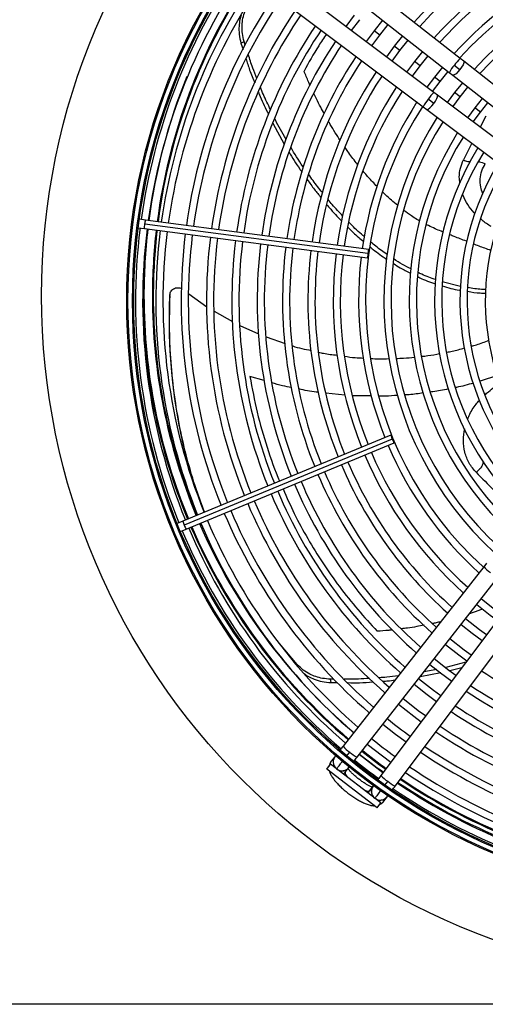
# Model space of a CAD drawing. Units: millimetres. Extents: x 5 to 414, y 3 to 291.
# Drawn here: x 140 to 148, y 239 to 254 of the extents above; entities that cross this region are included whole.
import ezdxf

# ---------------------------------------------------------------- set-up
doc = ezdxf.new("R2010")
doc.units = ezdxf.units.MM

msp = doc.modelspace()

# ---------------------------------------------------------------- linework, layer by layer
at = {"color": 7, "linetype": 'Continuous', "lineweight": 25}
for p, q in [((147.405, 253.655), (144.574, 255.877)), ((144.401, 255.657), (147.232, 253.435)), ((146.99, 253.119), (144.111, 255.279)), ((143.943, 255.055), (146.822, 252.895)), ((145.729, 254.338), (145.599, 254.163)), ((145.689, 254.096), (145.818, 254.269)), ((146.179, 254.262), (146.046, 254.094)), ((146.135, 254.026), (146.267, 254.192)), ((146.046, 254.094), (145.919, 253.923)), ((146.009, 253.856), (146.135, 254.026)), ((146.494, 254.015), (146.364, 253.851)), ((143.944, 253.897), (143.993, 253.926)), ((143.944, 253.897), (143.976, 253.798)), ((144.012, 253.866), (143.993, 253.926)), ((146.453, 253.782), (146.582, 253.945)), ((146.364, 253.851), (146.239, 253.683)), ((146.329, 253.615), (146.453, 253.782)), ((146.809, 253.768), (146.681, 253.607)), ((146.681, 253.607), (146.559, 253.442)), ((146.77, 253.539), (146.897, 253.698)), ((147.311, 253.551), (147.399, 253.482)), ((147.459, 253.613), (147.405, 253.655)), ((149.432, 252.065), (147.459, 253.613)), ((146.649, 253.375), (146.77, 253.539)), ((147.123, 253.521), (146.999, 253.364)), ((147.087, 253.295), (147.212, 253.451)), ((147.232, 253.435), (147.286, 253.393)), ((147.286, 253.393), (149.259, 251.845)), ((146.999, 253.364), (146.879, 253.202)), ((146.969, 253.135), (147.087, 253.295)), ((147.438, 253.274), (147.316, 253.12)), ((147.045, 253.078), (146.99, 253.119)), ((147.316, 253.12), (147.199, 252.962)), ((147.405, 253.052), (147.526, 253.205)), ((146.988, 252.946), (146.898, 253.013)), ((149.051, 251.573), (147.045, 253.078)), ((147.289, 252.895), (147.405, 253.052)), ((147.753, 253.027), (147.633, 252.877)), ((147.722, 252.808), (147.841, 252.958)), ((146.822, 252.895), (146.877, 252.854)), ((146.877, 252.854), (148.883, 251.349)), ((147.633, 252.877), (147.519, 252.722)), ((147.609, 252.655), (147.722, 252.808)), ((144.447, 252.634), (144.628, 252.303)), ((142.224, 251.09), (142.217, 251.068)), ((142.217, 251.068), (142.218, 251.045)), ((142.437, 251.108), (142.341, 251.12)), ((145.96, 250.644), (142.437, 251.108)), ((142.323, 250.986), (142.419, 250.973)), ((142.419, 250.973), (145.942, 250.509)), ((145.947, 250.577), (142.424, 251.041)), ((147.409, 250.058), (147.122, 250.131)), ((142.82, 249.908), (142.822, 249.927)), ((143.12, 249.942), (143.404, 249.738)), ((143.52, 249.67), (143.808, 249.504)), ((143.928, 249.446), (144.222, 249.312)), ((144.34, 249.264), (144.639, 249.162)), ((146.31, 247.715), (143.027, 246.355)), ((146.332, 247.651), (143.049, 246.291)), ((143.079, 246.23), (146.362, 247.59)), ((143.027, 246.355), (142.938, 246.318)), ((142.851, 246.234), (142.856, 246.211)), ((142.856, 246.211), (142.869, 246.191)), ((142.99, 246.193), (143.079, 246.23)), ((147.777, 245.638), (145.556, 242.806)), ((147.82, 245.692), (147.777, 245.638)), ((145.776, 242.634), (147.998, 245.465)), ((148.313, 245.223), (146.153, 242.344)), ((146.377, 242.176), (148.537, 245.055)), ((144.829, 244.097), (144.552, 244.428)), ((147.494, 244.131), (147.175, 244.049)), ((146.773, 243.904), (147.1, 243.966)), ((147.034, 244.018), (146.831, 243.979)), ((147.242, 244), (147.432, 244.048)), ((145.369, 243.808), (145.356, 243.863)), ((145.411, 243.863), (145.357, 243.863)), ((145.369, 243.808), (145.466, 243.808)), ((145.61, 242.649), (145.66, 242.712)), ((145.298, 242.442), (145.359, 242.521)), ((146.153, 241.912), (145.359, 242.521)), ((145.425, 242.64), (145.37, 242.57)), ((146.092, 241.833), (145.298, 242.442)), ((145.59, 242.397), (145.645, 242.467)), ((146.26, 242.252), (146.211, 242.188)), ((146.026, 242.174), (145.973, 242.104)), ((146.064, 241.991), (146.059, 241.984)), ((146.062, 241.989), (146.081, 241.97)), ((146.092, 241.833), (146.153, 241.912)), ((146.197, 241.936), (146.25, 242.006)), ((307.2, 238.733), (36, 238.733))]:
    msp.add_line(p, q, dxfattribs=at)
at = {"color": 8, "linetype": 'Continuous', "lineweight": 25}
for p, q in [((146.135, 254.026), (146.046, 254.094)), ((146.453, 253.782), (146.364, 253.851)), ((146.77, 253.539), (146.681, 253.607)), ((147.087, 253.295), (146.999, 253.364)), ((147.405, 253.052), (147.316, 253.12)), ((147.722, 252.808), (147.633, 252.877)), ((147.808, 252.748), (147.718, 252.573)), ((147.589, 252.32), (147.455, 252.056)), ((144.308, 248.575), (144.086, 248.639)), ((147.995, 248.652), (147.721, 248.563)), ((145.583, 248.346), (145.281, 248.376)), ((146.004, 248.332), (145.701, 248.336)), ((144.833, 244.071), (144.829, 244.097))]:
    msp.add_line(p, q, dxfattribs=at)
at = {"color": 8, "linetype": 'Continuous', "lineweight": 25, "flags": 128}
for points in [[(147.459, 253.613), (147.462, 253.608), (147.461, 253.588), (147.449, 253.558), (147.427, 253.521), (147.399, 253.482)], [(147.399, 253.482), (147.368, 253.446), (147.338, 253.416), (147.311, 253.397), (147.292, 253.391), (147.286, 253.393)], [(146.877, 252.854), (146.883, 252.852), (146.901, 252.859), (146.927, 252.879), (146.957, 252.909), (146.988, 252.946)], [(146.988, 252.946), (147.015, 252.985), (147.035, 253.023), (147.047, 253.053), (147.048, 253.073), (147.045, 253.078)], [(145.559, 242.368), (145.573, 242.379), (145.591, 242.398)], [(145.591, 242.398), (145.588, 242.382), (145.595, 242.358), (145.614, 242.328), (145.619, 242.321)], [(145.892, 242.112), (145.901, 242.109), (145.934, 242.098), (145.959, 242.097), (145.974, 242.105)], [(145.953, 242.065), (145.96, 242.082), (145.974, 242.105)]]:
    msp.add_lwpolyline(points, dxfattribs=at)
at = {"color": 7, "linetype": 'Continuous', "lineweight": 25, "flags": 128}
for points in [[(145.956, 250.576), (145.959, 250.602), (145.961, 250.624), (145.961, 250.639), (145.96, 250.644), (145.958, 250.639), (145.954, 250.625), (145.95, 250.603), (145.947, 250.577)], [(145.947, 250.577), (145.944, 250.551), (145.942, 250.529), (145.941, 250.514), (145.942, 250.509), (145.945, 250.514), (145.948, 250.528), (145.952, 250.55), (145.956, 250.576)], [(146.341, 247.654), (146.33, 247.678), (146.321, 247.698), (146.314, 247.711), (146.31, 247.715), (146.311, 247.71), (146.315, 247.696), (146.322, 247.675), (146.332, 247.651)], [(146.332, 247.651), (146.342, 247.627), (146.352, 247.607), (146.359, 247.594), (146.362, 247.59), (146.362, 247.595), (146.358, 247.609), (146.35, 247.63), (146.341, 247.654)], [(147.665, 245.041), (147.878, 244.875), (147.99, 244.792)], [(148.058, 244.882), (147.952, 244.959), (147.734, 245.13)], [(147.418, 244.727), (147.594, 244.588), (147.75, 244.472)], [(147.817, 244.562), (147.71, 244.64), (147.487, 244.815)], [(147.171, 244.412), (147.382, 244.247), (147.51, 244.152)], [(147.577, 244.242), (147.469, 244.321), (147.24, 244.5)], [(146.924, 244.097), (147.095, 243.962), (147.27, 243.832)], [(147.337, 243.922), (147.227, 244.002), (146.993, 244.185)], [(146.677, 243.782), (146.884, 243.62), (147.03, 243.512)], [(147.097, 243.602), (146.985, 243.684), (146.746, 243.87)], [(146.43, 243.468), (146.674, 243.277), (146.79, 243.192)], [(146.857, 243.282), (146.743, 243.365), (146.5, 243.556)], [(146.183, 243.153), (146.385, 242.995), (146.55, 242.872)], [(145.937, 242.838), (146.176, 242.651), (146.309, 242.552)], [(146.185, 242.386), (145.923, 242.583), (145.808, 242.674)]]:
    msp.add_lwpolyline(points, dxfattribs=at)
at = {"color": 7, "linetype": 'Continuous', "lineweight": 25}
for centre, radius in [((151.6, 249.913), 10.802), ((151.6, 249.833), 9.46), ((151.6, 249.833), 9.44), ((151.6, 249.833), 9.368), ((151.6, 249.833), 9.348)]:
    msp.add_circle(centre, radius, dxfattribs=at)
for centre, radius, start, end in [((151.6, 249.833), 6.6, 113.0903, 138.2505), ((151.6, 249.833), 6.488, 113.1005, 138.1877), ((151.6, 249.833), 6.2, 113.1284, 138.0157), ((151.6, 249.833), 6.088, 113.14, 137.9444), ((151.6, 249.833), 5.688, 57.3331, 137.6669), ((151.6, 249.833), 5.8, 113.1718, 137.7485), ((151.6, 249.833), 5.4, 57.5584, 137.4416), ((151.6, 249.833), 5.288, 57.6527, 137.3473), ((151.6, 249.833), 9.32, 145.6901, 172.082), ((151.6, 249.833), 9.208, 145.7196, 172.0769), ((151.6, 249.913), 9.04, 146.174, 172.5717), ((151.6, 249.833), 9, 145.7798, 172.0671), ((151.6, 249.833), 8.888, 145.8134, 172.0616), ((151.6, 249.833), 8.6, 145.9038, 172.047), ((151.6, 249.833), 8.488, 145.9406, 172.041), ((151.6, 249.833), 8.2, 146.0399, 172.0249), ((151.6, 249.833), 8.088, 146.0804, 172.0183), ((151.6, 249.833), 7.8, 146.1899, 172.0005), ((151.6, 249.833), 7.688, 146.2348, 171.9932), ((151.6, 249.833), 7.4, 146.3563, 171.9735), ((151.6, 249.833), 7.288, 146.4061, 171.9654), ((151.6, 249.833), 7, 146.5416, 171.9434), ((151.6, 249.833), 6.888, 146.5974, 171.9344), ((151.6, 249.833), 6.6, 146.7495, 171.9097), ((151.6, 249.833), 6.488, 146.8123, 171.8995), ((151.6, 249.833), 6.2, 146.9843, 171.8716), ((151.6, 249.833), 6.088, 147.0556, 171.86), ((151.6, 249.833), 5.8, 147.2515, 171.8282), ((151.6, 249.833), 5.688, 147.3331, 227.6669), ((151.6, 249.833), 5.4, 147.5584, 227.4416), ((151.6, 249.833), 5.288, 147.6527, 227.3473), ((151.6, 249.833), 5, 147.9146, 227.0854), ((151.6, 249.833), 4.888, 148.0248, 226.9752), ((151.6, 249.833), 4.6, 148.333, 226.667), ((151.6, 249.833), 4.488, 148.4636, 226.5364), ((151.6, 249.833), 4.2, 148.8314, 226.1686), ((151.6, 249.833), 4.088, 148.9886, 226.0114), ((151.6, 249.833), 3.8, 149.4539, 225.5646), ((151.6, 249.833), 9.32, 172.918, 202.082), ((151.6, 249.833), 9.208, 172.9231, 202.0769), ((151.6, 249.913), 9.04, 173.4337, 180), ((151.6, 249.833), 9, 172.9329, 202.0671), ((151.6, 249.833), 8.888, 172.9384, 202.0616), ((151.6, 249.833), 8.6, 172.953, 202.047), ((151.6, 249.833), 8.488, 172.959, 202.041), ((151.6, 249.833), 8.2, 172.9751, 202.0249), ((151.6, 249.833), 8.088, 172.9817, 202.0183), ((151.6, 249.833), 7.8, 172.9995, 202.0005), ((151.6, 249.833), 7.688, 173.0068, 201.9932), ((151.6, 249.913), 9.201, 175.1254, 180), ((151.6, 249.833), 7.4, 173.0265, 201.9735), ((151.6, 249.833), 7.288, 173.0346, 201.9654), ((151.6, 249.833), 7, 173.0566, 201.9434), ((151.6, 249.833), 6.888, 173.0656, 201.9344), ((151.6, 249.833), 6.6, 173.0903, 201.9097), ((151.6, 249.833), 6.488, 173.1005, 201.8995), ((151.6, 249.833), 6.2, 173.1284, 201.8716), ((151.6, 249.833), 6.088, 173.14, 201.86), ((151.6, 249.833), 5.8, 173.1718, 201.8282), ((151.6, 249.913), 9.201, 180, 202.5368), ((151.6, 249.913), 9.04, 180, 202.5375), ((151.6, 249.833), 5.8, 203.1718, 227.7485), ((151.6, 249.833), 6.2, 203.1284, 228.0157), ((151.6, 249.833), 6.088, 203.14, 227.9444), ((151.6, 249.833), 6.6, 203.0903, 228.2505), ((151.6, 249.833), 6.488, 203.1005, 228.1877), ((151.6, 249.833), 7, 203.0566, 228.4584), ((151.6, 249.833), 6.888, 203.0656, 228.4026), ((151.6, 249.833), 7.4, 203.0265, 228.6437), ((151.6, 249.833), 7.288, 203.0346, 228.5939), ((151.6, 249.833), 7.8, 202.9995, 228.8101), ((151.6, 249.833), 7.688, 203.0068, 228.7652), ((151.6, 249.833), 8.2, 202.9751, 228.9601), ((151.6, 249.833), 8.088, 202.9817, 228.9196), ((151.6, 249.833), 8.6, 202.953, 229.0962), ((151.6, 249.833), 8.488, 202.959, 229.0594), ((151.6, 249.833), 9.208, 202.9231, 229.2804), ((151.6, 249.913), 9.201, 203.3837, 229.5863), ((151.6, 249.833), 9, 202.9329, 229.2202), ((151.6, 249.833), 8.888, 202.9384, 229.1866), ((151.6, 249.833), 9.32, 202.918, 229.3103), ((151.6, 249.833), 7, 236.5416, 261.9434), ((151.6, 249.833), 7.288, 236.4061, 261.9654), ((151.6, 249.833), 7.4, 236.3563, 261.9735), ((151.6, 249.833), 7.8, 236.1899, 262.0005), ((151.6, 249.833), 7.688, 236.2348, 261.9932), ((151.6, 249.833), 8.488, 230.9506, 234.0494), ((151.6, 249.833), 8.2, 236.0399, 262.0249), ((151.6, 249.833), 8.088, 236.0804, 262.0183), ((151.6, 249.833), 8.888, 230.9926, 234.0074), ((151.6, 249.913), 9.261, 231.334, 234.2686), ((151.6, 249.913), 9.201, 231.3305, 234.2761), ((151.6, 249.833), 8.6, 235.9038, 262.047), ((151.6, 249.833), 8.488, 235.9406, 262.041), ((145.54, 242.559), 0.14, 136.6529, 231.8839), ((151.6, 249.833), 9.32, 231.033, 233.9669), ((145.54, 242.559), 0.14, 231.8839, 323.7466), ((151.6, 249.833), 9, 235.7798, 262.0671), ((151.6, 249.833), 8.888, 235.8134, 262.0616), ((151.6, 249.833), 9.208, 235.7196, 262.0769), ((151.6, 249.913), 9.261, 236.002, 262.1439), ((151.6, 249.913), 9.201, 236.0208, 262.1416), ((146.143, 242.096), 0.14, 141.2534, 233.1161), ((151.6, 249.833), 9.32, 235.689, 262.082), ((146.143, 242.096), 0.14, 244.0488, 328.3471)]:
    msp.add_arc(centre, radius, start, end, dxfattribs=at)
at = {"color": 8, "linetype": 'Continuous', "lineweight": 25}
for centre, radius, start, end in [((151.6, 249.913), 9.054, 146.1692, 172.5716), ((147.61, 253.264), 0.414, 136.128, 155.6229), ((147.719, 253.277), 0.491, 129.6608, 146.086), ((151.6, 249.913), 9.187, 157.8729, 172.5706), ((147.253, 252.799), 0.414, 129.3771, 148.872), ((147.268, 252.69), 0.491, 138.914, 155.3392), ((142.671, 251.025), 0.248, 160.6054, 176.414), ((151.6, 249.913), 9.187, 173.4188, 180), ((142.666, 250.992), 0.248, 168.586, 184.3946), ((151.6, 249.913), 9.054, 173.4323, 180), ((151.6, 249.913), 9.187, 180, 202.5369), ((151.6, 249.913), 9.054, 180, 202.5374), ((143.271, 246.401), 0.248, 190.6054, 206.414), ((143.284, 246.37), 0.248, 198.586, 214.3946), ((151.6, 249.913), 9.187, 203.3851, 229.5827), ((151.6, 249.913), 9.054, 203.398, 229.549), ((148.155, 245.952), 0.491, 219.6608, 236.086), ((145.937, 243.123), 0.495, 219.7506, 236.0371), ((145.947, 243.011), 0.415, 226.133, 245.615), ((151.6, 249.913), 9.187, 231.3296, 234.2779), ((145.474, 242.489), 0.132, 141.9813, 175.2752), ((145.539, 242.552), 0.136, 242.7979, 321.2213), ((146.474, 242.607), 0.415, 219.385, 238.867), ((146.585, 242.626), 0.495, 228.9629, 245.2494), ((151.6, 249.913), 9.187, 236.0254, 262.141), ((146.136, 242.094), 0.136, 143.7787, 222.2021), ((146.142, 242.092), 0.139, 243.1737, 304.3977), ((146.091, 242.015), 0.132, 289.7248, 323.0187)]:
    msp.add_arc(centre, radius, start, end, dxfattribs=at)
at = {"color": 7, "linetype": 'Continuous', "lineweight": 25}
for points, knots in [([(143.993, 253.926), (143.983, 253.967), (143.964, 254.045), (143.958, 254.158), (143.968, 254.27), (143.996, 254.387), (144.033, 254.461), (144.053, 254.5)], [0, 0, 0, 0, 0.193935, 0.371153, 0.543886, 0.756463, 1, 1, 1, 1]), ([(143.947, 254.339), (143.94, 254.316), (143.923, 254.263), (143.911, 254.163), (143.912, 254.037), (143.933, 253.945), (143.944, 253.897)], [0, 0, 0, 0, 0.1700035, 0.4076357, 0.6902398, 1, 1, 1, 1]), ([(144.196, 253.342), (144.173, 253.397), (144.121, 253.521), (144.082, 253.65), (144.059, 253.722)], [0, 0, 0, 0, 0.436915, 1, 1, 1, 1]), ([(144.023, 253.655), (144.041, 253.595), (144.081, 253.465), (144.134, 253.339), (144.162, 253.272)], [0, 0, 0, 0, 0.46605, 1, 1, 1, 1]), ([(144.219, 253.126), (144.229, 253.102), (144.275, 252.984), (144.332, 252.869), (144.378, 252.777)], [0, 0, 0, 0, 0.199399, 1, 1, 1, 1]), ([(144.411, 252.85), (144.371, 252.929), (144.313, 253.044), (144.267, 253.164), (144.252, 253.202)], [0, 0, 0, 0, 0.684687, 1, 1, 1, 1]), ([(144.655, 252.386), (144.596, 252.485), (144.533, 252.591), (144.481, 252.702), (144.478, 252.709)], [0, 0, 0, 0, 0.93239, 1, 1, 1, 1]), ([(144.702, 252.181), (144.756, 252.09), (144.821, 251.982), (144.895, 251.88), (144.907, 251.864)], [0, 0, 0, 0, 0.844316, 1, 1, 1, 1]), ([(144.929, 251.944), (144.927, 251.947), (144.854, 252.048), (144.791, 252.154), (144.729, 252.258)], [0, 0, 0, 0, 0.031163, 1, 1, 1, 1]), ([(144.991, 251.747), (145.027, 251.694), (145.096, 251.595), (145.174, 251.503), (145.21, 251.46)], [0, 0, 0, 0, 0.535841, 1, 1, 1, 1]), ([(145.23, 251.541), (145.204, 251.572), (145.127, 251.664), (145.059, 251.762), (145.013, 251.827)], [0, 0, 0, 0, 0.33571, 1, 1, 1, 1]), ([(145.551, 251.171), (145.495, 251.23), (145.413, 251.314), (145.34, 251.405), (145.318, 251.433)], [0, 0, 0, 0, 0.697372, 1, 1, 1, 1]), ([(145.296, 251.355), (145.31, 251.338), (145.384, 251.246), (145.467, 251.16), (145.536, 251.09)], [0, 0, 0, 0, 0.181671, 1, 1, 1, 1]), ([(145.893, 250.843), (145.877, 250.856), (145.79, 250.928), (145.71, 251.009), (145.644, 251.075)], [0, 0, 0, 0, 0.180817, 1, 1, 1, 1]), ([(145.63, 250.996), (145.686, 250.94), (145.767, 250.86), (145.855, 250.788), (145.882, 250.766)], [0, 0, 0, 0, 0.695161, 1, 1, 1, 1]), ([(146.252, 250.563), (146.19, 250.606), (146.102, 250.667), (146.019, 250.737), (145.994, 250.759)], [0, 0, 0, 0, 0.696316, 1, 1, 1, 1]), ([(145.981, 250.684), (145.997, 250.671), (146.081, 250.6), (146.171, 250.538), (146.245, 250.487)], [0, 0, 0, 0, 0.186594, 1, 1, 1, 1]), ([(146.628, 250.338), (146.583, 250.36), (146.489, 250.406), (146.401, 250.464), (146.356, 250.494)], [0, 0, 0, 0, 0.482533, 1, 1, 1, 1]), ([(146.35, 250.421), (146.385, 250.398), (146.472, 250.342), (146.565, 250.298), (146.62, 250.271)], [0, 0, 0, 0, 0.4085404, 1, 1, 1, 1]), ([(146.733, 250.214), (146.744, 250.208), (146.834, 250.161), (146.93, 250.13), (147.014, 250.103)], [0, 0, 0, 0, 0.123753, 1, 1, 1, 1]), ([(147.019, 250.167), (146.945, 250.192), (146.849, 250.224), (146.759, 250.271), (146.74, 250.282)], [0, 0, 0, 0, 0.7784942, 1, 1, 1, 1]), ([(142.822, 249.927), (142.823, 249.937), (142.826, 249.958), (142.841, 249.988), (142.864, 250.013), (142.893, 250.031), (142.926, 250.041), (142.96, 250.04), (142.988, 250.034), (143.002, 250.025), (143.006, 250.022)], [0, 0, 0, 0, 0.124457, 0.260275, 0.396436, 0.532107, 0.667201, 0.801523, 0.934582, 1, 1, 1, 1]), ([(147.122, 250.068), (147.211, 250.04), (147.307, 250.011), (147.403, 249.998), (147.409, 249.998)], [0, 0, 0, 0, 0.942293, 1, 1, 1, 1]), ([(147.521, 249.983), (147.588, 249.971), (147.684, 249.955), (147.779, 249.955), (147.808, 249.955)], [0, 0, 0, 0, 0.693719, 1, 1, 1, 1]), ([(147.811, 250.013), (147.788, 250.013), (147.693, 250.012), (147.597, 250.029), (147.524, 250.042)], [0, 0, 0, 0, 0.242351, 1, 1, 1, 1]), ([(142.82, 249.908), (142.815, 249.729), (142.806, 249.37), (142.832, 248.839), (142.887, 248.315), (142.973, 247.802), (143.073, 247.352), (143.156, 247.084), (143.189, 246.975)], [0, 0, 0, 0, 0.17464, 0.349582, 0.525222, 0.701955, 0.87958, 1, 1, 1, 1]), ([(143.371, 246.498), (143.326, 246.615), (143.223, 246.886), (143.093, 247.334), (142.976, 247.833), (142.89, 248.344), (142.835, 248.865), (142.808, 249.392), (142.817, 249.749), (142.822, 249.927)], [0, 0, 0, 0, 0.114627, 0.264984, 0.413337, 0.560989, 0.707766, 0.853994, 1, 1, 1, 1]), ([(142.823, 249.937), (142.823, 249.934), (142.822, 249.927), (142.821, 249.922), (142.82, 249.919)], [0, 0, 0, 0, 0.499994, 1, 1, 1, 1]), ([(147.582, 249.12), (147.608, 249.126), (147.702, 249.15), (147.792, 249.185), (147.857, 249.211)], [0, 0, 0, 0, 0.2783592, 1, 1, 1, 1]), ([(144.754, 249.122), (144.756, 249.122), (144.853, 249.088), (144.954, 249.069), (145.053, 249.051)], [0, 0, 0, 0, 0.020752, 1, 1, 1, 1]), ([(147.191, 249.022), (147.22, 249.027), (147.315, 249.043), (147.406, 249.071), (147.47, 249.09)], [0, 0, 0, 0, 0.309422, 1, 1, 1, 1]), ([(145.168, 249.023), (145.194, 249.017), (145.29, 248.993), (145.389, 248.983), (145.46, 248.975)], [0, 0, 0, 0, 0.276418, 1, 1, 1, 1]), ([(145.579, 248.959), (145.635, 248.95), (145.734, 248.934), (145.834, 248.931), (145.878, 248.93)], [0, 0, 0, 0, 0.564094, 1, 1, 1, 1]), ([(145.988, 248.924), (146.034, 248.921), (146.131, 248.915), (146.229, 248.919), (146.28, 248.922)], [0, 0, 0, 0, 0.478102, 1, 1, 1, 1]), ([(146.391, 248.925), (146.431, 248.925), (146.53, 248.926), (146.628, 248.939), (146.686, 248.946)], [0, 0, 0, 0, 0.403145, 1, 1, 1, 1]), ([(146.794, 248.957), (146.827, 248.96), (146.923, 248.969), (147.018, 248.989), (147.079, 249.002)], [0, 0, 0, 0, 0.351847, 1, 1, 1, 1]), ([(147.655, 247.127), (147.749, 247.033), (147.937, 246.844), (148.116, 246.666), (148.205, 246.577)], [0, 0, 0, 0, 0.500078, 1, 1, 1, 1]), ([(145.356, 243.863), (145.314, 243.866), (145.234, 243.872), (145.125, 243.901), (145.022, 243.945), (144.919, 244.008), (144.86, 244.066), (144.829, 244.097)], [0, 0, 0, 0, 0.193935, 0.371153, 0.543886, 0.756463, 1, 1, 1, 1]), ([(144.943, 243.951), (144.964, 243.936), (145.012, 243.902), (145.106, 243.858), (145.225, 243.82), (145.32, 243.812), (145.369, 243.808)], [0, 0, 0, 0, 0.185527, 0.418715, 0.696033, 1, 1, 1, 1]), ([(146.427, 243.917), (146.367, 243.908), (146.267, 243.893), (146.167, 243.888), (146.127, 243.886)], [0, 0, 0, 0, 0.603099, 1, 1, 1, 1]), ([(145.971, 243.875), (145.913, 243.871), (145.781, 243.86), (145.649, 243.862), (145.575, 243.863)], [0, 0, 0, 0, 0.435198, 1, 1, 1, 1]), ([(145.631, 243.808), (145.692, 243.807), (145.823, 243.805), (145.954, 243.815), (146.025, 243.821)], [0, 0, 0, 0, 0.4617209, 1, 1, 1, 1]), ([(146.188, 243.831), (146.213, 243.832), (146.275, 243.836), (146.337, 243.845), (146.374, 243.85)], [0, 0, 0, 0, 0.402153, 1, 1, 1, 1]), ([(145.556, 242.806), (145.547, 242.796), (145.532, 242.776), (145.517, 242.758), (145.511, 242.749)], [0, 0, 0, 0, 0.530001, 1, 1, 1, 1]), ([(145.37, 242.57), (145.362, 242.558), (145.346, 242.533), (145.337, 242.505), (145.336, 242.492), (145.336, 242.491)], [0, 0, 0, 0, 0.503243, 0.993155, 1, 1, 1, 1]), ([(145.725, 242.568), (145.726, 242.57), (145.734, 242.58), (145.752, 242.603), (145.768, 242.623), (145.776, 242.634)], [0, 0, 0, 0, 0.131475, 0.546935, 1, 1, 1, 1]), ([(145.343, 242.408), (145.346, 242.397), (145.354, 242.37), (145.377, 242.328), (145.41, 242.28), (145.454, 242.228), (145.503, 242.177), (145.558, 242.126), (145.617, 242.077), (145.678, 242.031), (145.74, 241.989), (145.802, 241.951), (145.863, 241.919), (145.923, 241.892), (145.98, 241.875), (146.02, 241.866), (146.043, 241.867), (146.047, 241.867)], [0, 0, 0, 0, 0.042806, 0.107242, 0.187627, 0.259323, 0.334066, 0.406162, 0.477005, 0.547398, 0.617883, 0.688882, 0.761128, 0.835867, 0.915729, 0.984456, 1, 1, 1, 1]), ([(146.018, 242.157), (146.008, 242.161), (145.988, 242.17), (145.948, 242.19), (145.903, 242.217), (145.853, 242.25), (145.803, 242.287), (145.754, 242.327), (145.71, 242.367), (145.672, 242.405), (145.646, 242.434), (145.636, 242.447), (145.633, 242.451)], [0, 0, 0, 0, 0.090671, 0.190099, 0.295179, 0.403794, 0.514341, 0.625625, 0.736459, 0.845647, 0.951807, 1, 1, 1, 1]), ([(146.153, 242.344), (146.145, 242.333), (146.13, 242.313), (146.113, 242.291), (146.106, 242.281), (146.105, 242.279)], [0, 0, 0, 0, 0.4681137, 0.8973735, 1, 1, 1, 1]), ([(146.332, 242.115), (146.332, 242.116), (146.338, 242.124), (146.354, 242.145), (146.369, 242.165), (146.377, 242.176)], [0, 0, 0, 0, 0.028098, 0.493009, 1, 1, 1, 1]), ([(146.131, 241.884), (146.139, 241.888), (146.16, 241.897), (146.182, 241.916), (146.194, 241.932), (146.197, 241.936)], [0, 0, 0, 0, 0.318243, 0.824693, 1, 1, 1, 1])]:
    msp.add_open_spline(points, degree=3, knots=knots, dxfattribs=at)
at = {"color": 8, "linetype": 'Continuous', "lineweight": 25}
for points, knots in [([(145.293, 254.043), (145.251, 253.981), (145.12, 253.786), (145.013, 253.591), (144.94, 253.457)], [0, 0, 0, 0, 0.317313, 1, 1, 1, 1]), ([(145.035, 253.233), (145.027, 253.252), (144.993, 253.326), (144.962, 253.401), (144.94, 253.457)], [0, 0, 0, 0, 0.256815, 1, 1, 1, 1]), ([(145.259, 252.783), (145.24, 252.818), (145.197, 252.896), (145.143, 253.003), (145.109, 253.075), (145.095, 253.104)], [0, 0, 0, 0, 0.331528, 0.737591, 1, 1, 1, 1]), ([(145.51, 252.364), (145.484, 252.405), (145.43, 252.488), (145.369, 252.588), (145.334, 252.649), (145.325, 252.666)], [0, 0, 0, 0, 0.408137, 0.838187, 1, 1, 1, 1]), ([(145.789, 251.981), (145.78, 251.991), (145.725, 252.058), (145.657, 252.149), (145.601, 252.231), (145.586, 252.253)], [0, 0, 0, 0, 0.118639, 0.77039, 1, 1, 1, 1]), ([(147.4, 251.691), (147.395, 251.722), (147.385, 251.802), (147.402, 251.927), (147.437, 252.013), (147.455, 252.056)], [0, 0, 0, 0, 0.240695, 0.620723, 1, 1, 1, 1]), ([(147.455, 252.056), (147.477, 252.046), (147.509, 252.032), (147.549, 252.03), (147.562, 252.031), (147.566, 252.031)], [0, 0, 0, 0, 0.613027, 0.894086, 1, 1, 1, 1]), ([(147.688, 252.03), (147.694, 252.029), (147.731, 252.025), (147.769, 252.009), (147.8, 251.997)], [0, 0, 0, 0, 0.1660388, 1, 1, 1, 1]), ([(147.758, 251.53), (147.747, 251.562), (147.721, 251.638), (147.716, 251.76), (147.739, 251.887), (147.78, 251.96), (147.8, 251.997)], [0, 0, 0, 0, 0.199834, 0.466572, 0.733265, 1, 1, 1, 1]), ([(146.093, 251.636), (146.069, 251.661), (146.002, 251.73), (145.928, 251.811), (145.881, 251.869), (145.872, 251.879)], [0, 0, 0, 0, 0.316576, 0.874067, 1, 1, 1, 1]), ([(146.42, 251.335), (146.385, 251.363), (146.302, 251.43), (146.226, 251.505), (146.181, 251.549)], [0, 0, 0, 0, 0.41543, 1, 1, 1, 1]), ([(147.638, 251.209), (147.634, 251.213), (147.588, 251.255), (147.523, 251.351), (147.462, 251.451), (147.445, 251.507), (147.443, 251.514)], [0, 0, 0, 0, 0.044229, 0.489099, 0.932867, 1, 1, 1, 1]), ([(146.768, 251.09), (146.752, 251.099), (146.707, 251.125), (146.621, 251.18), (146.554, 251.23), (146.514, 251.259)], [0, 0, 0, 0, 0.177383, 0.516277, 1, 1, 1, 1]), ([(147.892, 251.006), (147.842, 251.036), (147.782, 251.072), (147.734, 251.119), (147.726, 251.126)], [0, 0, 0, 0, 0.839502, 1, 1, 1, 1]), ([(147.132, 250.918), (147.122, 250.922), (147.08, 250.939), (147.004, 250.972), (146.924, 251.007), (146.877, 251.031), (146.865, 251.038)], [0, 0, 0, 0, 0.105569, 0.463224, 0.860802, 1, 1, 1, 1]), ([(147.512, 250.769), (147.508, 250.77), (147.441, 250.796), (147.351, 250.831), (147.265, 250.865), (147.242, 250.875)], [0, 0, 0, 0, 0.039613, 0.74409, 1, 1, 1, 1]), ([(147.889, 250.628), (147.826, 250.65), (147.733, 250.683), (147.642, 250.718), (147.612, 250.73)], [0, 0, 0, 0, 0.675565, 1, 1, 1, 1]), ([(144.086, 248.639), (144.121, 248.449), (144.191, 248.067), (144.354, 247.519), (144.476, 247.156), (144.553, 246.988), (144.553, 246.987)], [0, 0, 0, 0, 0.328445, 0.661614, 0.999815, 1, 1, 1, 1]), ([(144.74, 248.465), (144.694, 248.473), (144.589, 248.491), (144.488, 248.522), (144.432, 248.54)], [0, 0, 0, 0, 0.44304, 1, 1, 1, 1]), ([(145.167, 248.387), (145.155, 248.389), (145.051, 248.399), (144.948, 248.422), (144.858, 248.443)], [0, 0, 0, 0, 0.115535, 1, 1, 1, 1]), ([(147.216, 248.442), (147.135, 248.425), (147.042, 248.405), (146.947, 248.394), (146.934, 248.392)], [0, 0, 0, 0, 0.866607, 1, 1, 1, 1]), ([(147.612, 248.534), (147.524, 248.509), (147.432, 248.482), (147.337, 248.465), (147.333, 248.464)], [0, 0, 0, 0, 0.954427, 1, 1, 1, 1]), ([(147.793, 248.349), (147.812, 248.366), (147.863, 248.412), (147.916, 248.454), (147.95, 248.481)], [0, 0, 0, 0, 0.367822, 1, 1, 1, 1]), ([(146.415, 248.34), (146.352, 248.335), (146.252, 248.327), (146.152, 248.329), (146.115, 248.33)], [0, 0, 0, 0, 0.6273532, 1, 1, 1, 1]), ([(146.823, 248.379), (146.748, 248.368), (146.65, 248.353), (146.551, 248.348), (146.527, 248.347)], [0, 0, 0, 0, 0.758736, 1, 1, 1, 1]), ([(147.523, 247.972), (147.53, 247.989), (147.549, 248.038), (147.594, 248.116), (147.647, 248.197), (147.69, 248.243), (147.707, 248.262)], [0, 0, 0, 0, 0.161577, 0.472022, 0.783045, 1, 1, 1, 1]), ([(147.655, 247.127), (147.616, 247.173), (147.538, 247.266), (147.471, 247.441), (147.444, 247.626), (147.465, 247.752), (147.475, 247.812)], [0, 0, 0, 0, 0.253357, 0.509391, 0.766352, 1, 1, 1, 1]), ([(147.772, 247.295), (147.769, 247.288), (147.759, 247.264), (147.748, 247.23), (147.725, 247.19), (147.692, 247.157), (147.668, 247.138), (147.655, 247.127)], [0, 0, 0, 0, 0.117651, 0.405818, 0.60061, 0.778935, 1, 1, 1, 1]), ([(144.609, 246.864), (144.667, 246.732), (144.786, 246.46), (144.998, 246.074), (145.235, 245.688), (145.499, 245.314), (145.787, 244.952), (145.991, 244.731), (146.095, 244.618)], [0, 0, 0, 0, 0.146712, 0.304539, 0.467625, 0.638345, 0.81631, 1, 1, 1, 1]), ([(147.757, 244.968), (147.746, 244.964), (147.678, 244.937), (147.609, 244.914), (147.551, 244.896)], [0, 0, 0, 0, 0.163169, 1, 1, 1, 1]), ([(146.834, 244.713), (146.795, 244.706), (146.708, 244.69), (146.589, 244.671), (146.508, 244.661), (146.476, 244.657)], [0, 0, 0, 0, 0.327116, 0.730209, 1, 1, 1, 1]), ([(147.095, 244.769), (147.071, 244.763), (147.029, 244.753), (146.986, 244.744), (146.968, 244.74)], [0, 0, 0, 0, 0.572035, 1, 1, 1, 1]), ([(146.329, 244.639), (146.311, 244.637), (146.233, 244.629), (146.155, 244.623), (146.095, 244.618)], [0, 0, 0, 0, 0.229219, 1, 1, 1, 1]), ([(145.453, 242.449), (145.456, 242.452), (145.46, 242.458), (145.498, 242.506), (145.529, 242.546), (145.547, 242.568), (145.547, 242.569)], [0, 0, 0, 0, 0.356308, 0.712615, 0.99309, 1, 1, 1, 1]), ([(146.151, 242.107), (146.146, 242.101), (146.119, 242.065), (146.09, 242.026), (146.067, 241.996), (146.064, 241.992), (146.064, 241.991)], [0, 0, 0, 0, 0.09856, 0.541916, 0.890917, 1, 1, 1, 1])]:
    msp.add_open_spline(points, degree=3, knots=knots, dxfattribs=at)

doc.saveas('drawing.dxf')
